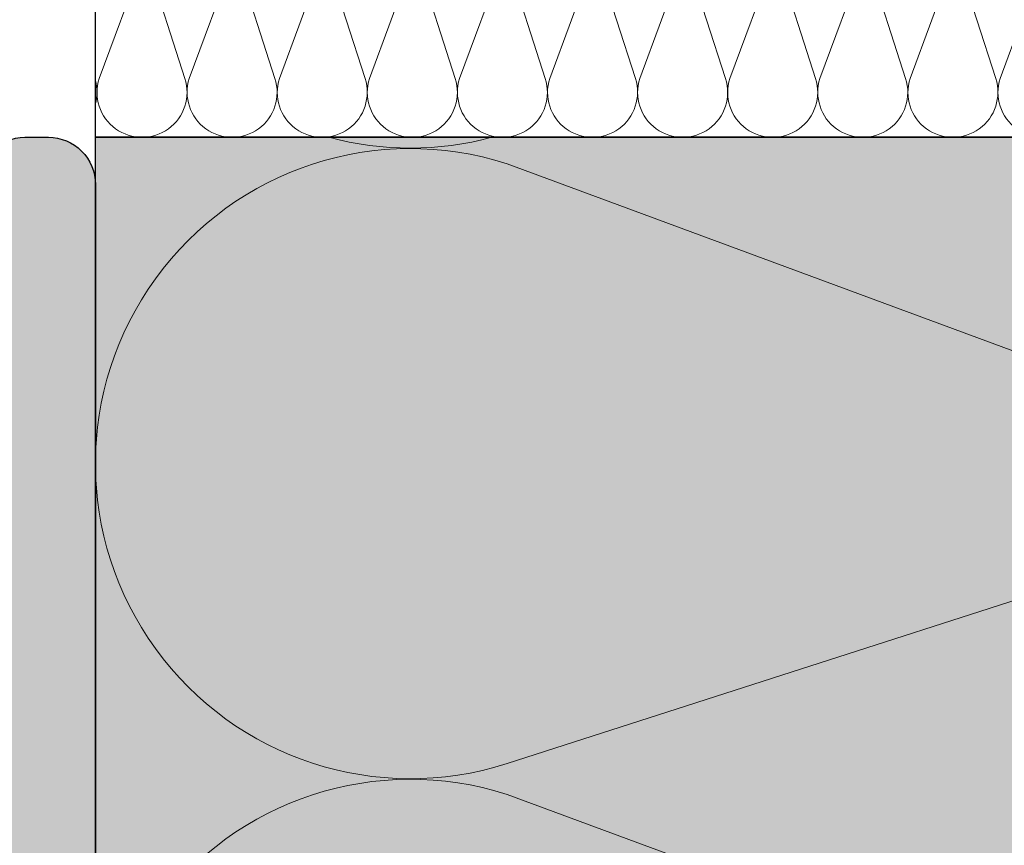
# Model space of a CAD drawing. Units: millimetres. Extents: x -542 to 356, y -152 to 654.
# Drawn here: x 189 to 272, y 180 to 250 of the extents above; entities that cross this region are included whole.
import ezdxf

# ---------------------------------------------------------------- set-up
doc = ezdxf.new("R2010")
doc.units = ezdxf.units.MM
doc.layers.get('0').update_dxf_attribs({"lineweight": 25})
for name, color, linetype, lineweight in [('_Dübel und Profile (2D)', 7, 'Continuous', 25), ('_Kleben und Armieren (3D)', 7, 'Continuous', 25), ('_Objektlinien (2D)', 7, 'Continuous', 25), ('_WDVS Aufbau (3D)', 7, 'Continuous', 25), ('Linie 0.13 mm schwarz', 7, 'Continuous', 13), ('WD-Dämmstoff EPS', 7, 'Continuous', 25), ('WD-Klebemörtel', 7, 'Continuous', 25)]:
    doc.layers.add(name, color=color, linetype=linetype, lineweight=lineweight)

# ---------------------------------------------------------------- blocks, each defined once
blk = doc.blocks.new('Kleben und Armieren (3D)')
at = {"layer": 'WD-Klebemörtel', "linetype": 'Continuous', "lineweight": 0, "true_color": 0xe1ecea}
h = blk.add_hatch(color=254, dxfattribs=at)
edge = h.paths.add_edge_path()
edge.add_line((195.0000000000001, 236.0118390778988), (195.0000000000001, 134.0118390778988))
edge.add_arc((190.9999999999996, 134.0118390778992), 4.000000000000512, 270.0000000000057, 359.9999999999943, ccw=False)
edge.add_line((191, 130.01183907789868), (189, 130.01183907789868))
edge.add_arc((188.99999999999991, 134.0118390778986), 3.9999999999999147, 179.99999999999716, 270.00000000000125, ccw=False)
edge.add_line((185, 134.0118390778988), (185, 236.0118390778988))
edge.add_arc((188.99999999999991, 236.01183907789877), 3.9999999999999147, 89.99999999999875, 179.9999999999996, ccw=False)
edge.add_line((189, 240.01183907789868), (191, 240.01183907789868))
edge.add_arc((191.0000000000002, 236.01183907789877), 3.9999999999999147, 3.979039320256561e-13, 90.00000000000284, ccw=False)
edge.add_line((195.0000000000001, 236.0118390778988), (195.0000000000001, 236.0118390778988))
at = {"layer": 'WD-Klebemörtel', "flags": 128}
blk.add_lwpolyline([(195.0000000000001, 236.0118390778988), (195.0000000000001, 134.0118390778988, -0.41421356237303675), (191, 130.01183907789868), (189, 130.01183907789868, -0.41421356237311585), (185, 134.0118390778988), (185, 236.0118390778988, -0.4142135623730992), (189, 240.01183907789868), (191, 240.01183907789868, -0.4142135623731075), (195.0000000000001, 236.0118390778988)], format="xyb", close=True, dxfattribs=at)
blk = doc.blocks.new('WDVS Aufbau (3D)')
at = {"layer": 'WD-Dämmstoff EPS', "linetype": 'Continuous', "lineweight": 0, "true_color": 0xffffe2}
blk.add_hatch(color=7, dxfattribs=at).paths.add_polyline_path([(335.0000000000001, 240.01183907790596), (335.0000000000001, -152.28816092209416), (195.0000000000001, -152.28816092209416), (195.0000000000001, 240.01183907790596)])
at = {"layer": 'WD-Dämmstoff EPS', "flags": 128}
blk.add_lwpolyline([(335.0000000000001, 240.01183907790596), (335.0000000000001, -152.28816092209416), (195.0000000000001, -152.28816092209416), (195.0000000000001, 240.01183907790596)], close=True, dxfattribs=at)
blk = doc.blocks.new('Gruppe-1')
at = {"layer": 'Linie 0.13 mm schwarz', "flags": 128}
for points in [[(-641.2418897117896, -94.34439678817255, -0.32443520421262334), (-651.014185487385, -124.24198068176216, -0.32443520421257505), (-682.4683312777236, -124.24198068176182, -0.3244352042126254), (-692.2406270533185, -94.3443967881725), (-666.3637330656122, -24.344396788172517, 0.324487885528074), (-676.1325123354787, 5.56173507763762, 0.324487885528071), (-707.5936911372751, 5.561735077637612, 0.32448788552806046), (-717.3624704071416, -24.34439678817249), (-694.8656270533185, -94.34439678817249, -0.3244352042126239), (-704.6379228289139, -124.24198068176233, -0.32443520421257377), (-736.0920686192527, -124.24198068176189, -0.32443520421262245), (-745.8643643948476, -94.3443967881725), (-719.9874704071414, -24.344396788172496, 0.2527802041551883), (-724.6304047953306, 0.6909673633933027, 0.25278020415520375), (-748.1118390779059, 10.537212432841095)], [(-745.8643643948477, -94.3443967881725, 1.3725830020304808), (-694.8656270533186, -94.3443967881725), (-717.3624704071415, -24.344396788172496, -1.372995465521372), (-666.3637330656122, -24.344396788172496), (-692.2406270533186, -94.3443967881725, 1.3725830020304808), (-641.2418897117894, -94.3443967881725), (-663.7387330656122, -24.344396788172496, -1.372995465521378), (-612.7399957240832, -24.344396788172496), (-638.6168897117894, -94.3443967881725, 1.3725830020304808), (-587.6181523702603, -94.3443967881725), (-610.1149957240832, -24.344396788172496, -1.372995465521372), (-559.116258382554, -24.344396788172496), (-584.9931523702603, -94.3443967881725, 1.3725830020304808), (-533.9944150287312, -94.3443967881725), (-556.491258382554, -24.344396788172496, -1.3729954655213772), (-505.4925210410249, -24.344396788172496), (-531.3694150287312, -94.3443967881725, 1.3725830020304808), (-480.37067768720203, -94.3443967881725), (-502.8675210410249, -24.344396788172496, -1.372995465521375), (-451.86878369949574, -24.344396788172496), (-477.74567768720203, -94.3443967881725, 1.3725830020304808), (-426.7469403456729, -94.3443967881725), (-449.24378369949574, -24.344396788172496, -1.372995465521375), (-398.2450463579666, -24.344396788172496)], [(-748.1118390779059, -95.62538036860927, -0.13158826466892082), (-748.1118390779059, -109.48576170466237)]]:
    blk.add_lwpolyline(points, format="xyb", dxfattribs=at)
blk = doc.blocks.new('Gruppe-2')
at = {"layer": 'Linie 0.13 mm schwarz'}
blk.add_blockref('Gruppe-1', (0, 0), dxfattribs=at)
blk = doc.blocks.new('Dämmung')
at = {"layer": 'Linie 0.13 mm schwarz', "color": 7}
blk.add_blockref('Gruppe-2', (0, 0), dxfattribs=at)
at = {"layer": 'Linie 0.13 mm schwarz', "color": 0, "flags": 1}
for tag in ['instanceID', 'prm0_value', 'prm1_value', 'prm2_value', 'prm3_value', 'prm4_value', 'prm5_value', 'prm6_value', 'prm0_name', 'prm0_type', 'prm2_name', 'prm2_type', 'prm3_name', 'prm3_type', 'prm6_name', 'prm6_type', 'prm1_name', 'prm1_type', 'prm4_name', 'prm4_type', 'prm5_name', 'prm5_type', 'IFC_UUID']:
    blk.add_attdef(tag, (188.6970785748673, -152.28816092209422), '', height=0.18, dxfattribs=at)
blk = doc.blocks.new('Objektlinien (2D)')
at = {"layer": 'Linie 0.13 mm schwarz', "rotation": 270}
blk.add_blockref('Dämmung', (324.3443967881726, -508.1), dxfattribs=at)
blk = doc.blocks.new('Gruppe-19')
at = {"layer": 'Linie 0.13 mm schwarz', "flags": 128}
for points in [[(277.2671356237312, 245, -0.3244352042126017), (275.8710933700748, 240.72891658663013, -0.3244352042125879), (271.37764397145486, 240.72891658663008, -0.3244352042125838), (269.9816017177984, 244.99999999999997), (273.67830085889926, 255.00000000000009, 0.3244878855280537), (272.28276096320405, 259.2723045522586, 0.32448788552805863), (267.7883068486617, 259.2723045522586, 0.3244878855280698), (266.3927669529665, 255.00000000000003), (269.6066017177984, 245, -0.3244352042126017), (268.210559464142, 240.72891658663013, -0.3244352042125879), (263.7171100655221, 240.72891658663008, -0.3244352042125838), (262.32106781186565, 244.99999999999997), (266.01776695296655, 255.00000000000017, 0.2527802041551592), (265.3544906117966, 258.5764805930809, 0.25278020415519153), (262.0000000000001, 259.9830870315734)], [(262.32106781186565, 245, 1.372583002030478), (269.6066017177984, 245), (266.3927669529665, 255, -1.3729954655213743), (273.67830085889926, 255), (269.9816017177984, 245, 1.372583002030478), (277.2671356237312, 245), (274.05330085889926, 255, -1.3729954655213743), (281.33883476483203, 255), (277.6421356237312, 245, 1.372583002030478), (284.92766952966394, 245), (281.71383476483203, 255, -1.3729954655213743), (288.9993686707648, 255), (285.30266952966394, 245, 1.372583002030478), (292.5882034355967, 245), (289.3743686707648, 255, -1.3729954655213743), (296.65990257669756, 255), (292.9632034355967, 245, 1.372583002030478), (300.2487373415295, 245), (297.03490257669756, 255, -1.3729954655213743), (304.3204364826303, 255), (300.6237373415295, 245, 1.372583002030478), (307.90927124746224, 245), (304.6954364826303, 255, -1.3729954655213743), (311.9809703885631, 255), (308.28427124746224, 245, 1.372583002030478), (315.569805153395, 245), (312.3559703885631, 255, -1.3729954655213743), (319.64150429449586, 255), (315.944805153395, 245, 1.372583002030478), (323.2303390593278, 245), (320.01650429449586, 255, -1.3729954655213743), (327.3020382004286, 255), (323.6053390593278, 245, 1.372583002030478), (330.89087296526054, 245), (327.6770382004286, 255, -1.3729954655213743), (334.9625721063614, 255), (331.26587296526054, 245, 1.372583002030478), (338.5514068711933, 245), (335.3375721063614, 255, -1.3729954655213743), (342.62310601229416, 255), (338.9264068711933, 245, 1.372583002030478), (346.2119407771261, 245), (342.99810601229416, 255, -1.3729954655213743), (350.2836399182269, 255), (346.5869407771261, 245, 1.372583002030478), (353.87247468305884, 245), (350.6586399182269, 255, -1.3729954655213743), (357.9441738241597, 255), (354.24747468305884, 245, 1.372583002030478), (361.5330085889916, 245), (358.3191738241597, 255, -1.3729954655213743), (365.60470773009246, 255), (361.9080085889916, 245, 1.372583002030478), (369.1935424949244, 245), (365.97970773009246, 255, -1.3729954655213743), (373.2652416360252, 255)], [(354.2474746830589, 245, 0.32443520421259986), (355.6435169367153, 240.72891658663008, 0.32443520421259997), (360.1369663353352, 240.72891658663008, 0.32443520421260447), (361.5330085889916, 245), (358.3191738241596, 255.00000000000023, -0.32448788552803387), (359.7147137198549, 259.2723045522586, -0.32448788552805713), (364.2091678343973, 259.2723045522586, -0.3244878855280631), (365.6047077300924, 255.00000000000003), (361.90800858899155, 244.99999999999986, 0.3244352042125838), (363.30405084264805, 240.72891658663008, 0.3244352042125916), (367.797500241268, 240.72891658663008, 0.32443520421260447), (369.1935424949244, 245), (365.97970773009234, 255.00000000000014, -0.32448788552803587), (367.3752476257877, 259.2723045522586, -0.3244878855280602), (371.86970174033, 259.2723045522586, -0.32448788552806823), (373.2652416360252, 255.00000000000003), (369.5685424949243, 244.99999999999986, 0.3244352042125838), (370.9645847485808, 240.72891658663008, 0.3244352042125916), (375.45803414720075, 240.72891658663008, 0.32443520421260447), (376.85407640085714, 245), (373.64024163602517, 255.00000000000003, -0.264786395063677), (374.41462704292866, 258.70810943443365, -0.2647863950636594), (377.9989062230135, 259.9339524485955)], [(377.9989062230135, 241.29874040409916, -0.26420050497731595), (377.22907640085714, 244.99999999999997), (377.9989062230135, 247.08247897048795)], [(262.0000000000001, 244.81700234565187, -0.13158826466891094), (262.0000000000001, 242.8369478690729)]]:
    blk.add_lwpolyline(points, format="xyb", dxfattribs=at)
blk = doc.blocks.new('Gruppe-20')
at = {"layer": 'Linie 0.13 mm schwarz'}
blk.add_blockref('Gruppe-19', (0, 0), dxfattribs=at)
blk = doc.blocks.new('Dämmung-4')
at = {"layer": 'Linie 0.13 mm schwarz', "color": 7}
blk.add_blockref('Gruppe-20', (0, 0), dxfattribs=at)
at = {"layer": 'Linie 0.13 mm schwarz', "color": 0, "flags": 1}
for tag in ['instanceID', 'prm0_value', 'prm1_value', 'prm2_value', 'prm3_value', 'prm4_value', 'prm5_value', 'prm6_value', 'prm0_name', 'prm0_type', 'prm2_name', 'prm2_type', 'prm3_name', 'prm3_type', 'prm6_name', 'prm6_type', 'prm1_name', 'prm1_type', 'prm4_name', 'prm4_type', 'prm5_name', 'prm5_type', 'IFC_UUID']:
    blk.add_attdef(tag, (194.4703853662122, 239.1114217314511), '', height=0.18, dxfattribs=at)
blk = doc.blocks.new('Dübel und Profile (2D)')
at = {"color": 255}
blk.add_wipeout([(195.00000000000009, 260.01183907790283), (310.9989062230135, 260.01183907790283), (310.9989062230135, 240.01183907790585), (195.00000000000009, 240.01183907790585)], dxfattribs=at)
at = {"flags": 128}
blk.add_lwpolyline([(195.0000000000001, 260.01183907790295), (310.9989062230135, 260.01183907790295), (310.9989062230135, 240.01183907790596), (195.0000000000001, 240.01183907790596)], close=True, dxfattribs=at)
at = {"layer": 'Linie 0.13 mm schwarz'}
blk.add_blockref('Dämmung-4', (-67, 0.011839077898684991), dxfattribs=at)

msp = doc.modelspace()

# ---------------------------------------------------------------- block references
at = {"layer": '_Kleben und Armieren (3D)'}
msp.add_blockref('Kleben und Armieren (3D)', (0, 0), dxfattribs=at)
at = {"layer": '_Objektlinien (2D)'}
msp.add_blockref('Objektlinien (2D)', (0, 0), dxfattribs=at)
at = {"layer": '_WDVS Aufbau (3D)'}
msp.add_blockref('WDVS Aufbau (3D)', (0, 0), dxfattribs=at)

# ---------------------------------------------------------------- next in the draw order: block references
at = {"layer": '_Dübel und Profile (2D)'}
msp.add_blockref('Dübel und Profile (2D)', (0, 0), dxfattribs=at)

doc.saveas('drawing.dxf')
